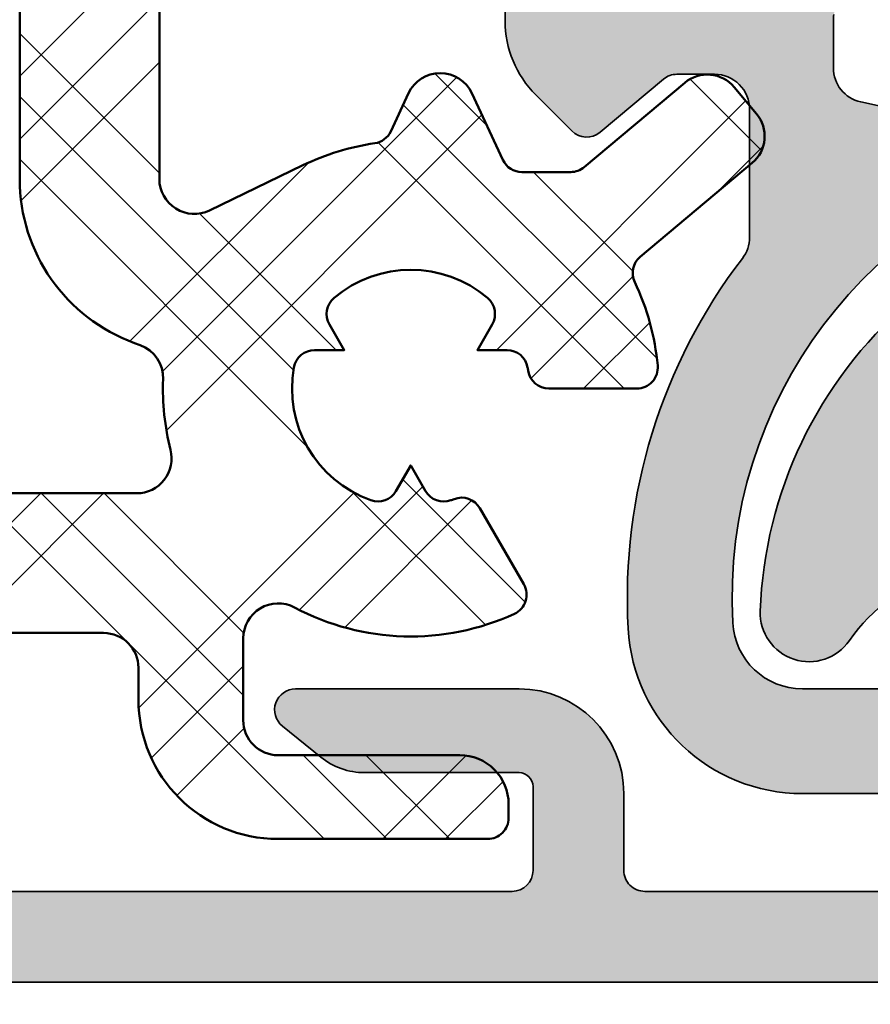
# Model space of a CAD drawing. Units: millimetres. Extents: x 2530 to 23610, y -349 to 3501.
# Drawn here: x 4941 to 4953, y 901 to 915 of the extents above; entities that cross this region are included whole.
import ezdxf

# ---------------------------------------------------------------- set-up
doc = ezdxf.new("R2010")
doc.units = ezdxf.units.MM
for name, color, linetype, lineweight in [('S03_AL_Kontur', 250, 'Continuous', 35), ('S04_AL_Schraffur', 250, 'Continuous', 25), ('S09_KS_Kontur', 254, 'Continuous', 50), ('S10_KS_Schraffur', 252, 'Continuous', 25), ('S13_Zubehör_Kontur', 32, 'Continuous', 50)]:
    doc.layers.add(name, color=color, linetype=linetype, lineweight=lineweight)

# ---------------------------------------------------------------- blocks, each defined once
blk = doc.blocks.new('P0349310 PRF A INS V2 IVV AIR COMF')
at = {"layer": 'S04_AL_Schraffur'}
h = blk.add_hatch(color=256, dxfattribs=at)
h.dxf.hatch_style = 1
edge = h.paths.add_edge_path()
edge.add_arc((1.050000000155251, 11.33865877290873), 0.3000000000001819, -99.9999999999103, 1.737134880386293e-10, ccw=False)
edge.add_line((0.9979055468556908, 11.04321644700531), (-1.367110710839825, 11.46023262305198))
edge.add_arc((-1.31501625753981, 11.75567494895677), 0.3000000000010964, 215.0000000001251, 260.00000000004945, ccw=False)
edge.add_line((-1.560761870826809, 11.58360201805044), (-2.067139647706426, 12.30678443075976))
edge.add_arc((-2.312885260992971, 12.13471149985435), 0.2999999999999327, 35.00000000003259, 170.0000000000897)
edge.add_line((-2.608327586896394, 12.18680595315391), (-2.625692404662459, 12.08832517785231))
edge.add_arc((-1.049999999844204, 11.81048809358526), 1.599999999998735, 169.9999999999935, 259.9999999999935)
edge.add_line((-1.327837084111252, 10.23479568876701), (1.10209445345663, 9.806333197419463))
edge.add_arc((1.05000000015616, 9.51089087151604), 0.2999999999998319, -8.691358743817545e-11, 79.9999999999186, ccw=False)
edge.add_line((1.350000000155887, 9.510890871515585), (1.350000000155887, 5.26528697108688))
edge.add_arc((2.850000000155433, 5.265286971088244), 1.499999999999545, 180.0000000000521, 225.0000000000491)
edge.add_line((1.789339828376797, 4.204626799307789), (2.306098662185377, 3.687867965498754))
edge.add_arc((2.51823069654165, 3.899999999855027), 0.3000000000004365, 225, 309.9999999998889)
edge.add_line((2.711066979447423, 3.670186666918653), (3.616354787529872, 4.429813332790218))
edge.add_arc((3.809191070434736, 4.199999999856573), 0.2999999999977251, 90.00000000008691, 130.0000000000909, ccw=False)
edge.add_line((3.809191070434281, 4.499999999854026), (4.350000000155887, 4.499999999854481))
edge.add_arc((4.350000000155887, 3.999999999854481), 0.5, -5.212541509536095e-11, 90, ccw=False)
edge.add_line((4.850000000155887, 3.999999999854026), (4.850000000155433, 2.165994579797371))
edge.add_arc((4.3500000001427, 2.165994579797371), 0.5000000000127329, 322.571994456932, 360, ccw=False)
edge.add_arc((11.10000000014588, -3.000000000144155), 7.999999999989059, 142.5719944569811, 183.1267761136039)
edge.add_arc((5.608187913057463, -3.300000000147065), 2.499999999999099, 183.126776113578, 270)
edge.add_line((5.608187913057463, -5.800000000145701), (11.10000000015543, -5.800000000145701))
edge.add_arc((11.10000000015543, -3.000000000145064), 2.800000000000637, 270, 365.1788293679033)
edge.add_arc((12.39469316501118, -2.882656023411528), 1.500000000000649, 5.178829367922072, 63.00000000002077)
edge.add_line((13.07567891462031, -1.546146237128141), (12.90064141761286, -1.45696017778755))
edge.add_arc((12.67364616774421, -1.902463439880194), 0.4999999999981175, 63.00000000003448, 140.0000000000969)
edge.add_line((12.29062394618541, -1.581069635038602), (12.27824915102337, -1.59581734162748))
edge.add_arc((12.66127137258445, -1.9172111464718), 0.5000000000018917, 140.0000000000248, 214.7424767095312)
edge.add_arc((11.10000000015634, -3.000000000146429), 1.399999999999813, -155.85261007853285, 34.74247670954111, ccw=False)
edge.add_arc((8.453761220956949, -4.186347471785211), 1.50000000000058, 24.14738992148281, 82.99999999996854)
edge.add_arc((8.600004433044887, -2.995292089815393), 0.2999999999997192, 83.0000000001712, 179.8921025796011)
edge.add_arc((11.10000000015816, -3.000000000147338), 2.80000000000124, 179.892102579322, 198.8190633689613)
edge.add_arc((8.16571984993243, -4.000000000145974), 0.2999999999996976, -90.00000000017371, 18.819063368898128, ccw=False)
edge.add_line((8.16571984993152, -4.300000000145701), (5.608187913058373, -4.300000000145701))
edge.add_arc((5.608187913058828, -3.300000000144792), 1.000000000000909, 183.1267761136, 269.99999999997397, ccw=False)
edge.add_arc((11.10000000015543, -3.000000000145519), 6.499999999999111, 102.82038723959693, 183.1267761135773, ccw=False)
edge.add_arc((9.546731741125313, 3.825493221261695), 0.4999999999994895, 282.8203872395928, 437.4985558790902)
edge.add_line((9.654963851666707, 4.313638497022566), (9.0992524509752, 4.436851443529122))
edge.add_arc((8.666324008807806, 2.484270340483363), 2.00000000000222, 77.49855587905351, 113.9295255928848)
edge.add_arc((11.10000000014679, -3.000000000135969), 7.99999999998691, 113.9295255928295, 118.8827321810236)
edge.add_arc((7.090946337665173, 4.267564153772128), 0.3000000000027025, 257.4985558789205, 298.8827321810057, ccw=False)
edge.add_line((7.026007071338881, 3.974676988313149), (6.441767889613857, 4.104215145987382))
edge.add_arc((6.550000000155705, 4.592360421748253), 0.5, 180.0000000000521, 257.4985558790394, ccw=False)
edge.add_line((6.05000000015616, 4.592360421747799), (6.05000000015616, 5.267705180880512))
edge.add_arc((6.550000000177533, 5.267705180880512), 0.5000000000213731, 170.0000000000018, 180, ccw=False)
edge.add_line((6.057596123650455, 5.354529269717659), (6.303285955536012, 6.747905546554193))
edge.add_arc((6.007843629633044, 6.799999999854663), 0.299999999999384, 349.9999999999036, 450.0000000000869)
edge.add_line((6.007843629632589, 7.099999999853935), (5.398587662501541, 7.09999999985439))
edge.add_arc((5.398587662501996, 6.799999999854208), 0.3000000000001819, 90.00000000008686, 170.0000000000192)
edge.add_line((5.103145336598118, 6.852094453154223), (4.943712436707301, 5.947905546554466))
edge.add_arc((4.648270110802514, 5.99999999985539), 0.3000000000012544, 269.99999999991314, 349.99999999987836, ccw=False)
edge.add_line((4.648270110802059, 5.699999999854299), (2.950000000156251, 5.699999999854299))
edge.add_arc((2.950000000156251, 5.999999999854481), 0.3000000000001819, 180, 270, ccw=False)
edge.add_line((2.650000000156069, 5.999999999854481), (2.650000000000091, 15.76300000000037))
edge.add_line((2.650000000000091, 15.76300000000037), (1.350000000001273, 15.76299999999947))
edge.add_line((1.350000000001273, 15.76299999999947), (1.350000000155433, 11.33865877290964))
at = {"layer": 'S03_AL_Kontur'}
for points in [[(1.350000000155887, 9.510890871515585), (1.350000000155887, 5.26528697108688, 0.1989123673796676), (1.789339828376797, 4.204626799307789), (2.306098662185377, 3.687867965498754, 0.3888787318524037), (2.711066979447423, 3.670186666918653), (3.616354787529872, 4.429813332790218, -0.1763269807084675), (3.809191070434281, 4.499999999854026), (4.350000000155887, 4.499999999854481, -0.414213562373095), (4.850000000155887, 3.999999999854026), (4.850000000155433, 2.165994579797371, -0.164777987071362), (4.747058823681982, 1.862112545675245, 0.1788240052510382), (3.111909691649998, -3.436363636510578, 0.3983184756494805), (5.608187913057463, -5.800000000145701), (11.10000000015543, -5.800000000145701, 0.4409422127147444)], [(8.16571984993152, -4.300000000145701), (5.608187913058373, -4.300000000145701, -0.3983184756494805), (4.609676624494568, -3.354545454690651, -0.3654849473060223), (9.65767947391305, 3.337957991161602, 0.8002786553509403)], [(7.026007071338881, 3.974676988313149), (6.441767889613857, 4.104215145987382, -0.3516581417639033), (6.05000000015616, 4.592360421747799), (6.05000000015616, 5.267705180880512, -0.04366094290851379), (6.057596123650455, 5.354529269717659)]]:
    blk.add_lwpolyline(points, format="xyb", dxfattribs=at)
blk = doc.blocks.new('P0349010 PRF A BOTT 30 V2 IVV AIR COMF')
at = {"layer": 'S04_AL_Schraffur'}
h = blk.add_hatch(color=256, dxfattribs=at)
h.dxf.hatch_style = 1
edge = h.paths.add_edge_path()
edge.add_arc((13.70000000022083, -7.350000000193631), 0.3500000000001884, 294.9999999999802, 450)
edge.add_line((13.70000000022083, -7.000000000193722), (3.350000000220462, -7.000000000193722))
edge.add_arc((3.350000000220916, -6.700000000193995), 0.2999999999997272, 179.9999999999131, 269.99999999991314, ccw=False)
edge.add_line((3.050000000221189, -6.70000000019354), (3.050000000221189, -5.600000000194086))
edge.add_arc((1.550000000221189, -5.600000000194086), 1.5, 0, 90)
edge.add_line((1.550000000221189, -4.100000000194086), (-1.649999999779084, -4.100000000194086))
edge.add_arc((-1.649999999779084, -4.400000000193813), 0.2999999999997272, 90, 231.0000000000525)
edge.add_line((-1.838796117093807, -4.63314378863106), (-1.2904990961365, -5.077145961650785))
edge.add_arc((-0.661178705086968, -4.300000000194359), 0.9999999999993848, 230.999999999994, 270)
edge.add_line((-0.661178705086968, -5.300000000193904), (1.550000000221189, -5.300000000193904))
edge.add_arc((1.550000000221189, -5.500000000193722), 0.1999999999998181, 0, 90, ccw=False)
edge.add_line((1.750000000221007, -5.500000000193722), (1.750000000221007, -6.70000000019354))
edge.add_arc((1.450000000220825, -6.70000000019354), 0.3000000000001819, 270, 360, ccw=False)
edge.add_line((1.450000000220825, -7.000000000193722), (-13.14999999977954, -7.000000000193722))
edge.add_arc((-13.14999999977908, -6.700000000193995), 0.2999999999997272, 179.9999999999131, 269.99999999991314, ccw=False)
edge.add_line((-13.44999999977881, -6.70000000019354), (-13.44999999977881, -5.409189836539099))
edge.add_arc((-14.94999999977927, -5.409189836539554), 1.500000000000455, 1.737006930036082e-11, 82.00000000001474)
edge.add_line((-14.74124034833949, -3.923787733426707), (-16.69887833678149, -3.648659656485961))
edge.add_arc((-17.39474384157984, -8.600000000192267), 4.999999999998194, 82.00000000001998, 90.00000000002085)
edge.add_line((-17.39474384158166, -3.600000000194086), (-18.84999999977936, -3.600000000194086))
edge.add_arc((-18.84999999977936, -3.900000000194268), 0.3000000000001819, 90, 231.5833547218099)
edge.add_line((-19.03641262838801, -4.135053891663574), (-17.87427508551809, -5.056702594506987))
edge.add_arc((-17.74999999977899, -4.900000000193813), 0.1999999999998497, 231.5833547218638, 345.5224878141528)
edge.add_arc((-17.36270166515851, -5.000000000193722), 0.1999999999996996, 89.99999999986971, 165.522487813994, ccw=False)
edge.add_line((-17.36270166515806, -4.800000000193904), (-17.14999999977908, -4.800000000193904))
edge.add_arc((-17.1499999997809, -5.100000000192267), 0.2999999999983629, 81.99999999965428, 89.99999999965257, ccw=False)
edge.add_line((-17.10824806949131, -4.802919579571608), (-14.92216537958711, -5.110153465539042))
edge.add_arc((-14.94999999977927, -5.308207079287513), 0.2000000000001743, 1.3028511602897197e-10, 81.99999999996669, ccw=False)
edge.add_line((-14.74999999977899, -5.308207079287058), (-14.74999999977899, -6.70000000019354))
edge.add_arc((-15.04999999977917, -6.70000000019354), 0.3000000000001819, 270, 360, ccw=False)
edge.add_line((-15.04999999977917, -7.000000000193722), (-28.2691943167556, -7.000000000193722))
edge.add_arc((-28.26919431675515, -8.000000000193268), 0.9999999999995453, 90.00000000002606, 115.0000000000218)
edge.add_line((-28.69181257849596, -7.093692213157283), (-29.84791639138803, -7.632792274730946))
edge.add_arc((-29.69999999977881, -7.950000000193995), 0.3500000000001884, 114.9999999999802, 270)
edge.add_line((-29.69999999977881, -8.300000000193904), (12.26919431719716, -8.300000000193904))
edge.add_arc((12.26919431719716, -7.30000000019345), 1.000000000000455, 270, 294.9999999999998)
edge.add_line((12.69181257893797, -8.206307787230344), (13.84791639183004, -7.667207725656681))
at = {"layer": 'S03_AL_Kontur'}
blk.add_lwpolyline([(-29.69999999977881, -8.300000000193904), (12.26919431719716, -8.300000000193904, 0.1095178116832404), (12.69181257893797, -8.206307787230344), (13.84791639183004, -7.667207725656681, 0.802584851671621), (13.70000000022083, -7.000000000193722), (3.350000000220462, -7.000000000193722, -0.414213562373095), (3.050000000221189, -6.70000000019354), (3.050000000221189, -5.600000000194086, 0.414213562373095), (1.550000000221189, -4.100000000194086), (-1.649999999779084, -4.100000000194086, 0.7067301270542342), (-1.838796117093807, -4.63314378863106), (-1.2904990961365, -5.077145961650785, 0.1718314268301326), (-0.661178705086968, -5.300000000193904), (1.550000000221189, -5.300000000193904, -0.414213562373095), (1.750000000221007, -5.500000000193722), (1.750000000221007, -6.70000000019354, -0.414213562373095), (1.450000000220825, -7.000000000193722), (-13.14999999977954, -7.000000000193722, -0.414213562373095)], format="xyb", dxfattribs=at)
blk = doc.blocks.new('P0346710 PRF P BOD IVV AIR COMF 110-142')
at = {"layer": 'S10_KS_Schraffur'}
h = blk.add_hatch(dxfattribs=at)
h.set_pattern_fill('KUNSTSTOFF', color=256)
h.set_pattern_definition([(45, (2342.252077110597, -2631.624368372774), (-2.687005768508881, 2.687005768508881), []), (45, (2342.252077110597, -2630.724368372774), (-2.687005768508881, 2.687005768508881), []), (45, (2342.252077110597, -2629.824368372774), (-2.687005768508881, 2.687005768508881), []), (135, (2342.252077110597, -2630.724368372774), (-2.687005768508881, -2.68700576850888), []), (135, (2342.252077110597, -2629.824368372774), (-2.687005768508881, -2.68700576850888), []), (135, (2342.252077110597, -2628.924368372775), (-2.687005768508881, -2.68700576850888), [])])
edge = h.paths.add_edge_path()
edge.add_line((101.9999999999995, -42.89999999999964), (101.9999999999995, -46.39999999999964))
edge.add_arc((102.4999999999995, -46.40000000000009), 0.5, 179.9999999999479, 295.7933382333101)
edge.add_line((102.7175632082899, -46.85018468476665), (104.0553012211376, -46.20368873815733))
edge.add_arc((105.599999999999, -49.39999999999873), 3.549999999998603, 98.34531909358958, 115.79333823331609, ccw=False)
edge.add_arc((105.041215472158, -45.5907665007976), 0.3000000000002436, 278.3453190935039, 334.9999999999546)
edge.add_line((105.3131078082688, -45.71755197931998), (105.5676000243557, -45.17179166070582))
edge.add_arc((106.0207539178737, -45.383100791576), 0.4999999999996255, 24.999999999976126, 155.0000000000018, ccw=False)
edge.add_line((106.4739078113921, -45.17179166070582), (106.9192287421306, -46.12678547852192))
edge.add_arc((107.1911210782418, -45.99999999999955), 0.3000000000003027, 205.0000000000087, 270)
edge.add_line((107.1911210782418, -46.30000000000018), (107.8908089297197, -46.30000000000018))
edge.add_arc((107.8908089297197, -46.00000000000045), 0.2999999999997272, 270, 310.0000000000006)
edge.add_line((108.0836452126255, -46.22981333293592), (109.5237835265907, -45.02139380484323))
edge.add_arc((109.8451773314346, -45.40441602640249), 0.500000000000206, 40.00000000006281, 130.0000000000692, ccw=False)
edge.add_line((110.2281995529934, -45.08302222155908), (110.5495933578368, -45.46604444311924))
edge.add_arc((110.1665711362775, -45.7874382479622), 0.4999999999996214, -50.00000000001057, 39.99999999998943, ccw=False)
edge.add_line((110.4879649411205, -46.17046046952146), (108.8838893359821, -47.5164397181743))
edge.add_arc((109.0767256188874, -47.74625305110976), 0.2999999999994109, 129.999999999934, 205.4386667257574)
edge.add_arc((105.5999999999995, -49.40000000000009), 3.549999999999906, 5.296380911853305, 25.43866672576729, ccw=False)
edge.add_arc((108.8361242250562, -49.09999999999991), 0.3000000000000113, -90, 5.296380911827214, ccw=False)
edge.add_line((108.8361242250562, -49.39999999999964), (107.5773719933281, -49.39999999999964))
edge.add_arc((107.5773719933281, -49.09999999999991), 0.2999999999997272, 188.6269265586923, 270, ccw=False)
edge.add_arc((105.600000000029, -49.40000000000009), 1.699999999970957, 8.626926558830867, 10.28656061165704)
edge.add_arc((106.977497731395, -49.15000000000009), 0.3000000000000526, 10.28656061149834, 90)
edge.add_line((106.977497731395, -48.84999999999991), (106.5526279441624, -48.84999999999991))
edge.add_line((106.5526279441624, -48.84999999999991), (106.7650628377787, -48.48205197095558))
edge.add_arc((106.5052552166439, -48.33205197095549), 0.2999999999995581, 329.9999999999312, 409.7134393885131)
edge.add_arc((105.5999999999995, -49.40000000000009), 1.700000000000192, 49.71343938852063, 130.2865606114677)
edge.add_arc((104.6947447833554, -48.33205197095594), 0.2999999999997132, 130.2865606114308, 209.9999999999501)
edge.add_line((104.4349371622202, -48.48205197095558), (104.6473720558365, -48.85000000000036))
edge.add_line((104.6473720558365, -48.85000000000036), (104.2225022686039, -48.84999999999991))
edge.add_arc((104.2225022686039, -49.15000000000009), 0.3000000000001819, 90, 169.7134393885017)
edge.add_arc((105.5999999999999, -49.39999999999964), 1.700000000000407, 169.7134393885387, 250.2865606114744)
edge.add_arc((105.1277574852475, -50.71794802904424), 0.2999999999998823, 250.2865606115719, 330.0000000000933)
edge.add_line((105.3875651063831, -50.86794802904387), (105.5999999999995, -50.5))
edge.add_line((105.5999999999995, -50.5), (105.8124348936158, -50.86794802904387))
edge.add_arc((106.0722425147519, -50.71794802904378), 0.3000000000007396, 209.9999999999385, 289.7134393883987)
edge.add_arc((105.6000000000008, -49.40000000000191), 1.699999999998091, 289.7134393885082, 291.3730734413051)
edge.add_arc((106.3288783755283, -51.26245437895432), 0.2999999999995691, 29.99999999995009, 111.37307344130119, ccw=False)
edge.add_line((106.5886859966636, -51.11245437895468), (107.2180621125281, -52.20256578870158))
edge.add_arc((106.9582544913928, -52.35256578870167), 0.299999999999952, -65.29638091185882, 30.00000000002541, ccw=False)
edge.add_arc((105.5999999999995, -49.40000000000009), 3.55000000000021, 242.0217857834587, 294.70361908815056, ccw=False)
edge.add_arc((103.6999999999998, -52.97666045355163), 0.4999999999997539, 62.02178578349347, 180)
edge.add_line((103.1999999999994, -52.97666045355163), (103.1999999999994, -54.14999999999964))
edge.add_arc((103.6999999999994, -54.14999999999964), 0.5, 180, 270)
edge.add_line((103.6999999999994, -54.64999999999964), (106.2999999999997, -54.64999999999964))
edge.add_arc((106.2999999999993, -55.34999999999991), 0.7000000000002728, 0, 89.99999999996282, ccw=False)
edge.add_line((106.9999999999995, -55.34999999999991), (106.9999999999995, -55.55000000000018))
edge.add_arc((106.6999999999998, -55.54999999999973), 0.2999999999997272, 269.99999999991314, 359.99999999991314, ccw=False)
edge.add_line((106.6999999999994, -55.84999999999991), (103.6999999999994, -55.84999999999991))
edge.add_arc((103.6999999999989, -53.85000000000036), 1.999999999999545, 180, 270.000000000013, ccw=False)
edge.add_line((101.6999999999994, -53.85000000000036), (101.6999999999994, -53.39999999999964))
edge.add_arc((101.1999999999994, -53.39999999999964), 0.5, 0, 90)
edge.add_line((101.1999999999994, -52.89999999999964), (85.59999999999945, -52.89999999999964))
edge.add_arc((85.59999999999945, -53.19999999999936), 0.2999999999997272, 90, 242.5135737496703)
edge.add_arc((84.99999999999909, -54.35325625946689), 1.000000000000469, 6.770311211085982, 62.51357374959662, ccw=False)
edge.add_arc((86.29093474619458, -54.19999999999982), 0.2999999999999989, 186.770311211184, 270.0000000000868)
edge.add_line((86.29093474619503, -54.5), (87.80994244505018, -54.5))
edge.add_arc((87.80994244505018, -54.20000000000027), 0.2999999999997272, 270, 330.0000000000499)
edge.add_arc((88.32955768732063, -54.5), 0.299999999999952, 76.9999999999954, 149.9999999999746, ccw=False)
edge.add_line((88.39704300362382, -54.2076889805644), (89.95746573804036, -54.56794095465011))
edge.add_arc((89.79999999999927, -55.25), 0.7000000000003025, 0, 76.99999999997402, ccw=False)
edge.add_line((90.49999999999955, -55.25), (90.49999999999955, -55.39999999999964))
edge.add_arc((90.19999999999936, -55.39999999999964), 0.3000000000001819, 270, 360, ccw=False)
edge.add_line((90.19999999999936, -55.69999999999982), (86.29999999999973, -55.69999999999982))
edge.add_arc((86.29999999999973, -53.89999999999964), 1.800000000000182, 180, 270, ccw=False)
edge.add_line((84.49999999999955, -53.89999999999964), (84.49999999999955, -53.39999999999964))
edge.add_arc((83.99999999999955, -53.39999999999964), 0.5, 0, 90)
edge.add_line((83.99999999999955, -52.89999999999964), (79.04999999999973, -52.89999999999964))
edge.add_arc((79.04999999999973, -53.19999999999982), 0.3000000000001819, 90, 180)
edge.add_line((78.74999999999955, -53.19999999999982), (78.74999999999955, -55.30000000000018))
edge.add_arc((77.74999999999955, -55.30000000000018), 1, 270, 360, ccw=False)
edge.add_line((77.74999999999955, -56.30000000000018), (77.24999999999955, -56.30000000000018))
edge.add_arc((77.24999999999955, -55.80000000000018), 0.5, 180, 270, ccw=False)
edge.add_line((76.74999999999955, -55.80000000000018), (76.74999999999955, -53.19999999999982))
edge.add_arc((76.44999999999936, -53.19999999999982), 0.3000000000001819, 0, 90)
edge.add_line((76.44999999999936, -52.89999999999964), (63.68951216287405, -52.89999999999964))
edge.add_arc((63.68951216287496, -53.19999999999982), 0.3000000000001819, 90.0000000001737, 163.3984504010684)
edge.add_arc((60.00000000000091, -52.09999999999854), 3.549999999999415, 326.94426884911246, 343.39845040094986, ccw=False)
edge.add_arc((63.2268405600521, -54.19999999999982), 0.300000000000169, 146.9442688492009, 270)
edge.add_line((63.2268405600521, -54.5), (66.79999999999973, -54.5))
edge.add_arc((66.79999999999973, -55.19999999999982), 0.6999999999998181, 0, 90, ccw=False)
edge.add_line((67.49999999999955, -55.19999999999982), (67.49999999999955, -55.39999999999964))
edge.add_arc((67.19999999999936, -55.39999999999964), 0.3000000000001819, 270, 360, ccw=False)
edge.add_line((67.19999999999936, -55.69999999999982), (63.39868036046983, -55.69999999999982))
edge.add_arc((63.39868036046937, -53.90000000000009), 1.799999999999727, 226.3656484614734, 270.00000000001444, ccw=False)
edge.add_arc((61.94956781063638, -55.41989237050393), 0.3000000000001516, 46.36564846141107, 120.4230857797235)
edge.add_arc((59.99999999999955, -52.09999999999991), 3.550000000000185, 196.6015495990228, 300.42308577977434, ccw=False)
edge.add_arc((56.31048783712413, -53.19999999999982), 0.3000000000003737, 16.60154959893163, 89.9999999998263)
edge.add_line((56.31048783712504, -52.89999999999964), (33.68951216287405, -52.89999999999964))
edge.add_arc((33.68951216287451, -53.19999999999982), 0.3000000000001819, 90.00000000008686, 163.3984504010684)
edge.add_arc((30, -52.10000000000127), 3.549999999999071, 326.9442688491614, 343.3984504009941, ccw=False)
edge.add_arc((33.2268405600521, -54.19999999999982), 0.2999999999997878, 146.9442688491535, 270)
edge.add_line((33.2268405600521, -54.5), (36.79999999999973, -54.5))
edge.add_arc((36.79999999999973, -55.19999999999982), 0.6999999999998181, 0, 90, ccw=False)
edge.add_line((37.49999999999955, -55.19999999999982), (37.49999999999955, -55.39999999999964))
edge.add_arc((37.19999999999936, -55.39999999999964), 0.3000000000001819, 270, 360, ccw=False)
edge.add_line((37.19999999999936, -55.69999999999982), (33.39868036046983, -55.69999999999982))
edge.add_arc((33.39868036046937, -53.90000000000009), 1.799999999999727, 226.3656484614734, 270.00000000001444, ccw=False)
edge.add_arc((31.94956781063638, -55.41989237050393), 0.3000000000001516, 46.36564846141107, 120.4230857797235)
edge.add_arc((29.99999999999955, -52.09999999999991), 3.550000000000185, 196.6015495990249, 300.42308577977434, ccw=False)
edge.add_arc((26.31048783712458, -53.19999999999982), 0.3000000000003737, 16.60154959893163, 89.99999999991316)
edge.add_line((26.31048783712504, -52.89999999999964), (19.24999999999955, -52.89999999999964))
edge.add_arc((19.24999999999955, -53.39999999999964), 0.5, 90, 180)
edge.add_line((18.74999999999955, -53.39999999999964), (18.74999999999955, -55.30000000000018))
edge.add_arc((17.74999999999955, -55.30000000000018), 1, 270, 360, ccw=False)
edge.add_line((17.74999999999955, -56.30000000000018), (15.24999999999955, -56.30000000000018))
edge.add_arc((15.24999999999955, -56.80000000000018), 0.5, 90, 180)
edge.add_line((14.74999999999955, -56.80000000000018), (14.74999999999955, -57.39999999999964))
edge.add_arc((14.24999999999955, -57.39999999999964), 0.5, 270, 360, ccw=False)
edge.add_line((14.24999999999955, -57.89999999999964), (4.049999999999727, -57.89999999999964))
edge.add_arc((4.049999999999272, -55.39999999999964), 2.5, 191.4401558078887, 270.00000000001046, ccw=False)
edge.add_arc((1.109602783422815, -55.99503294761644), 0.5000000000003153, 11.44015580789064, 105.9009995057449)
edge.add_arc((-1.364242052659392e-12, -52.10000000000127), 3.549999999998882, 259.1587024365815, 285.90099950577746, ccw=False)
edge.add_arc((-0.7617615732156082, -56.0777153374238), 0.5000000000000788, 79.15870243651702, 166.9438922695583)
edge.add_arc((-3.684209506270236, -55.40000000000009), 2.499999999999453, 269.9999999999896, 346.94389226957554, ccw=False)
edge.add_line((-3.68420950627069, -57.89999999999964), (-10.96806527080253, -57.89999999999964))
edge.add_arc((-10.96806527080298, -55.40000000000009), 2.499999999999545, 192.1461177772302, 270.00000000001046, ccw=False)
edge.add_arc((-13.70538502121417, -55.98913545471851), 0.3000000000003322, 12.14611777721272, 87.49999999998224)
edge.add_line((-13.69229920500447, -55.68942098824391), (-17.4409860712035, -55.52574978499615))
edge.add_arc((-17.46279576488496, -56.02527389578745), 0.500000000000317, 87.50000000013995, 126.9669100904429)
edge.add_arc((-18.78577387968744, -54.26751142384774), 1.700000000000715, 267.50000000001336, 306.9669100903069, ccw=False)
edge.add_line((-18.85992683820814, -55.96589340053742), (-22.83960541823899, -55.79213688125992))
edge.add_arc((-23.13793911878474, -55.76056152506453), 0.3000000000003158, 353.9583612757099, 414.717700554188)
edge.add_arc((-21.9827281887483, -54.12792938427447), 1.700000000003464, 228.0330899097795, 234.71770055434672, ccw=False)
edge.add_arc((-23.45387106622047, -55.76369789909495), 0.4999999999999712, 48.03308990968392, 87.4999999999815)
edge.add_line((-23.43206137253765, -55.26417378830411), (-24.37180969368319, -55.22314349050612))
edge.add_arc((-24.35000000000036, -54.72361937971527), 0.4999999999999222, 117.50000000000091, 267.49999999998147, ccw=False)
edge.add_line((-24.58087430661772, -54.2801139631265), (-23.34192954857872, -53.63516014463767))
edge.add_arc((-23.11105524196091, -54.07866556122644), 0.4999999999998383, 87.50000000003348, 117.5000000000471, ccw=False)
edge.add_line((-23.08924554827854, -53.5791414504356), (-22.97537864581727, -53.5841129867631))
edge.add_arc((-22.99718833949964, -54.08363709755349), 0.4999999999994481, 7.4999999999946, 87.50000000003132, ccw=False)
edge.add_line((-22.50146590881332, -54.01837400144359), (-22.47845061943553, -54.19319248038892))
edge.add_arc((-21.98272818874875, -54.12792938427901), 0.4999999999998626, 187.4999999999878, 267.4999999999815)
edge.add_line((-22.00453788243158, -54.62745349506986), (-18.80758357336936, -54.76703553463904))
edge.add_arc((-18.78577387968699, -54.26751142384819), 0.4999999999999024, 267.5000000000335, 307.5000000000519)
edge.add_line((-18.48139316518245, -54.66418809399329), (-17.53591147169391, -53.9386944739399))
edge.add_arc((-17.23153075718938, -54.335371144085), 0.4999999999996922, 87.50000000003348, 127.5000000000519, ccw=False)
edge.add_line((-17.209721063507, -53.83584703329416), (-13.76308581621015, -53.98633037805303))
edge.add_arc((-13.75000000000045, -53.68661591157797), 0.3000000000004985, 267.499999999986, 359.9999999999131)
edge.add_line((-13.45000000000027, -53.68661591157843), (-13.45000000000027, -52.60000000000036))
edge.add_arc((-13.75000000000045, -52.60000000000036), 0.3000000000001819, 0, 90)
edge.add_line((-13.75000000000045, -52.30000000000018), (-22.31794919243157, -52.30000000000018))
edge.add_arc((-22.31794919243112, -51.80000000000018), 0.5, 239.9999999999446, 269.9999999999479, ccw=False)
edge.add_line((-22.56794919243157, -52.23301270189222), (-24.30000000000064, -51.23301270189222))
edge.add_arc((-24.05000000000064, -50.80000000000018), 0.4999999999998441, 90, 239.9999999999897, ccw=False)
edge.add_line((-24.05000000000064, -50.30000000000018), (-13.95000000000027, -50.30000000000018))
edge.add_arc((-13.95000000000027, -52.80000000000018), 2.5, 0, 90, ccw=False)
edge.add_line((-11.45000000000027, -52.80000000000018), (-11.45000000000027, -55.39999999999964))
edge.add_arc((-10.95000000000027, -55.39999999999964), 0.5, 180, 270)
edge.add_line((-10.95000000000027, -55.89999999999964), (-3.684642162404089, -55.89999999999964))
edge.add_arc((-3.684642162404089, -55.39999999999964), 0.5, 270, 360)
edge.add_line((-3.184642162404089, -55.39999999999964), (-3.184642162404089, -53.73700000000008))
edge.add_arc((-3.484642162403816, -53.73700000000008), 0.2999999999997272, 0, 90)
edge.add_line((-3.484642162403816, -53.4369999999999), (-4.800000000000637, -53.4369999999999))
edge.add_arc((-4.800000000000637, -53.13699999999972), 0.3000000000001819, 130.0000000000006, 270, ccw=False)
edge.add_line((-4.99283628290641, -52.90718666706425), (-3.805900791289332, -51.91122953381728))
edge.add_arc((-4.448688400975243, -51.14518509069876), 0.9999999999992428, 309.9999999999894, 347.8864713568952)
edge.add_arc((0, -52.10000000000036), 3.550000000000542, 131.7352574744575, 167.8864713568968, ccw=False)
edge.add_arc((-1.963784553674486, -49.89862537791714), 0.6000000000001491, 29.999999999987722, 131.7352574744786, ccw=False)
edge.add_line((-1.444169311404039, -49.59862537791741), (-0.9886859966650263, -50.38754562104532))
edge.add_arc((-1.24849361780025, -50.53754562104541), 0.299999999999952, -51.373073441285214, 30.00000000002541, ccw=False)
edge.add_arc((1.000444171950221e-11, -52.10000000001992), 1.700000000022212, 128.6269265585294, 130.2865606113122)
edge.add_arc((-0.9052552166440364, -51.03205197095576), 0.3000000000003013, 130.2865606115633, 210.0000000000572)
edge.add_line((-1.165062837779715, -51.18205197095631), (-0.952627944163396, -51.55000000000018))
edge.add_line((-0.952627944163396, -51.55000000000018), (-1.377497731396033, -51.55000000000018))
edge.add_arc((-1.377497731396033, -51.85000000000036), 0.3000000000001819, 90, 169.7134393885017)
edge.add_arc((-9.094947017729282e-13, -52.10000000000036), 1.699999999999593, 169.7134393885181, 250.2865606114785)
edge.add_arc((-0.4722425147524518, -53.4179480290436), 0.3000000000004638, 250.2865606115195, 330.0000000000181)
edge.add_line((-0.2124348936167735, -53.56794802904369), (-4.547473508864641e-13, -53.19999999999982))
edge.add_line((-4.547473508864641e-13, -53.19999999999982), (0.212434893615864, -53.56794802904369))
edge.add_arc((0.4722425147515423, -53.41794802904406), 0.3000000000001184, 209.9999999999067, 289.713439388428)
edge.add_arc((-4.547473508864641e-13, -52.09999999999991), 1.700000000000111, 289.7134393885163, 370.2865606114641)
edge.add_arc((1.377497731395124, -51.85000000000036), 0.3000000000000526, 10.28656061149834, 90)
edge.add_line((1.377497731395124, -51.55000000000018), (0.9526279441624865, -51.55000000000018))
edge.add_line((0.9526279441624865, -51.55000000000018), (1.165062837778805, -51.18205197095631))
edge.add_arc((0.9052552166431269, -51.03205197095576), 0.3000000000005731, 329.9999999999429, 409.7134393884367)
edge.add_arc((-4.547473508864641e-13, -52.10000000000764), 1.700000000006089, 49.71343938868911, 51.37307344148772)
edge.add_arc((1.248493617798886, -50.53754562104541), 0.2999999999998922, 149.9999999999746, 231.373073441353, ccw=False)
edge.add_line((0.9886859966636621, -50.38754562104532), (1.44416931140313, -49.59862537791741))
edge.add_arc((1.963784553673577, -49.89862537791714), 0.5999999999996766, 48.26474252552151, 150.0000000000122, ccw=False)
edge.add_arc((-4.547473508864641e-13, -52.10000000000036), 3.550000000000278, 0, 48.264742525548, ccw=False)
edge.add_line((3.549999999999727, -52.10000000000036), (3.549999999999727, -55.39999999999964))
edge.add_arc((4.049999999999727, -55.39999999999964), 0.5, 180, 270)
edge.add_line((4.049999999999727, -55.89999999999964), (12.42908092565312, -55.89999999999964))
edge.add_arc((12.42908092565358, -55.39999999999964), 0.5, 269.9999999999479, 332.1818607153156)
edge.add_arc((15.08238075793724, -56.80000000000018), 2.499999999999658, 89.99999999998948, 152.1818607153341, ccw=False)
edge.add_line((15.0823807579377, -54.30000000000018), (16.24999999999955, -54.30000000000018))
edge.add_arc((16.24999999999955, -53.80000000000018), 0.5, 270, 360)
edge.add_line((16.74999999999955, -53.80000000000018), (16.74999999999955, -53.39999999999964))
edge.add_arc((19.24999999999955, -53.39999999999964), 2.5, 90, 180, ccw=False)
edge.add_line((19.24999999999955, -50.89999999999964), (26.4542278697013, -50.90000000000009))
edge.add_arc((26.45422786970084, -50.59999999999991), 0.3000000000001819, 270.0000000000868, 337.0697411196026)
edge.add_arc((29.99999999999864, -52.09999999999945), 3.549999999999002, 131.7352574744509, 157.0697411195352, ccw=False)
edge.add_arc((28.03621544632551, -49.89862537791714), 0.6000000000001491, 29.999999999987722, 131.7352574744786, ccw=False)
edge.add_line((28.55583068859596, -49.59862537791741), (29.01131400333543, -50.38754562104532))
edge.add_arc((28.7515063822002, -50.53754562104541), 0.299999999999952, -51.373073441353085, 30.00000000002541, ccw=False)
edge.add_arc((30.00000000000864, -52.10000000001855), 1.700000000020295, 128.6269265585221, 130.2865606113069)
edge.add_arc((29.09474478335596, -51.03205197095576), 0.3000000000003013, 130.2865606115633, 210.0000000000572)
edge.add_line((28.83493716222029, -51.18205197095631), (29.0473720558366, -51.55000000000018))
edge.add_line((29.0473720558366, -51.55000000000018), (28.62250226860397, -51.55000000000018))
edge.add_arc((28.62250226860397, -51.85000000000036), 0.3000000000001819, 90, 169.7134393885017)
edge.add_arc((29.99999999999909, -52.10000000000036), 1.699999999999593, 169.7134393885181, 250.2865606114785)
edge.add_arc((29.52775748524755, -53.4179480290436), 0.3000000000004638, 250.2865606115195, 330.0000000000181)
edge.add_line((29.78756510638323, -53.56794802904369), (29.99999999999955, -53.19999999999982))
edge.add_line((29.99999999999955, -53.19999999999982), (30.21243489361586, -53.56794802904369))
edge.add_arc((30.47224251475154, -53.4179480290436), 0.3000000000003458, 209.9999999999819, 289.7134393884805)
edge.add_arc((30, -52.10000000000036), 1.699999999999683, 289.7134393885215, 370.2865606114819)
edge.add_arc((31.37749773139512, -51.85000000000036), 0.3000000000000526, 10.28656061149834, 90)
edge.add_line((31.37749773139512, -51.55000000000018), (30.95262794416249, -51.55000000000018))
edge.add_line((30.95262794416249, -51.55000000000018), (31.16506283777881, -51.18205197095631))
edge.add_arc((30.90525521664313, -51.03205197095622), 0.3000000000003458, 330.0000000000181, 409.7134393885591)
edge.add_arc((29.99999999999045, -52.10000000000264), 1.70000000000786, 49.71343938835797, 51.373073441143)
edge.add_arc((31.24849361779889, -50.53754562104541), 0.2999999999998922, 149.9999999999746, 231.373073441353, ccw=False)
edge.add_line((30.98868599666366, -50.38754562104532), (31.44416931140313, -49.59862537791741))
edge.add_arc((31.96378455367358, -49.89862537791714), 0.5999999999996766, 48.26474252552151, 150.0000000000122, ccw=False)
edge.add_arc((30.00000000000045, -52.09999999999945), 3.549999999998994, 22.930258880464805, 48.26474252554908, ccw=False)
edge.add_arc((33.54577213029779, -50.59999999999945), 0.3000000000001298, 202.9302588805112, 270)
edge.add_line((33.54577213029779, -50.89999999999964), (56.4542278697013, -50.89999999999964))
edge.add_arc((56.4542278697013, -50.59999999999945), 0.3000000000001819, 270, 337.0697411194888)
edge.add_arc((59.99999999999864, -52.09999999999945), 3.549999999999002, 131.7352574744509, 157.0697411195352, ccw=False)
edge.add_arc((58.03621544632551, -49.89862537791714), 0.6000000000001491, 29.999999999987722, 131.7352574744786, ccw=False)
edge.add_line((58.55583068859596, -49.59862537791741), (59.01131400333543, -50.38754562104532))
edge.add_arc((58.7515063822002, -50.53754562104541), 0.299999999999952, -51.373073441353085, 30.00000000002541, ccw=False)
edge.add_arc((60.00000000001, -52.10000000001992), 1.700000000022212, 128.6269265585294, 130.2865606113122)
edge.add_arc((59.09474478335551, -51.03205197095576), 0.3000000000000073, 130.2865606114971, 210.0000000000254)
edge.add_line((58.83493716222029, -51.18205197095585), (59.0473720558366, -51.55000000000018))
edge.add_line((59.0473720558366, -51.55000000000018), (58.62250226860397, -51.55000000000018))
edge.add_arc((58.62250226860397, -51.85000000000036), 0.3000000000001819, 90, 169.7134393885017)
edge.add_arc((59.99999999999909, -52.10000000000036), 1.699999999999593, 169.7134393885181, 250.2865606114785)
edge.add_arc((59.52775748524755, -53.4179480290436), 0.3000000000004638, 250.2865606115195, 330.0000000000181)
edge.add_line((59.78756510638323, -53.56794802904369), (59.99999999999955, -53.19999999999982))
edge.add_line((59.99999999999955, -53.19999999999982), (60.21243489361586, -53.56794802904369))
edge.add_arc((60.47224251475154, -53.4179480290436), 0.3000000000003458, 209.9999999999819, 289.7134393884805)
edge.add_arc((60, -52.10000000000036), 1.699999999999683, 289.7134393885215, 370.2865606114819)
edge.add_arc((61.37749773139512, -51.85000000000036), 0.3000000000000526, 10.28656061149834, 90)
edge.add_line((61.37749773139512, -51.55000000000018), (60.95262794416249, -51.55000000000018))
edge.add_line((60.95262794416249, -51.55000000000018), (61.16506283777881, -51.18205197095631))
edge.add_arc((60.90525521664313, -51.03205197095576), 0.3000000000005731, 329.9999999999429, 409.7134393884367)
edge.add_arc((60.00000000000091, -52.10000000000537), 1.700000000003473, 49.71343938867464, 51.3730734414758)
edge.add_arc((61.24849361779889, -50.53754562104541), 0.2999999999998922, 149.9999999999746, 231.373073441353, ccw=False)
edge.add_line((60.98868599666366, -50.38754562104532), (61.44416931140313, -49.59862537791741))
edge.add_arc((61.96378455367358, -49.89862537791714), 0.5999999999996766, 48.26474252552151, 150.0000000000122, ccw=False)
edge.add_arc((60.00000000000045, -52.09999999999945), 3.549999999998994, 22.930258880464805, 48.26474252554908, ccw=False)
edge.add_arc((63.54577213029779, -50.59999999999945), 0.3000000000001298, 202.9302588805112, 270)
edge.add_line((63.54577213029779, -50.89999999999964), (101.6753981093616, -50.89999999999964))
edge.add_arc((101.6753981093616, -50.40000000000009), 0.4999999999995453, 270, 374.2949486214166)
edge.add_arc((105.599999999999, -49.400000000001), 3.549999999999363, 177.8463433383573, 194.2949486214143, ccw=False)
edge.add_arc((101.5528607609272, -49.24780282670008), 0.5000000000000824, 357.846343338394, 430.0000000000197)
edge.add_line((101.7238708325899, -48.77795651630686), (101.6449496416853, -48.74923155196484))
edge.add_arc((102.4999999999995, -46.39999999999964), 2.500000000000417, 180, 250.00000000000279, ccw=False)
edge.add_line((99.99999999999955, -46.39999999999964), (99.99999999999955, -42.89999999999964))
edge.add_line((99.99999999999955, -42.89999999999964), (101.9999999999995, -42.89999999999964))
at = {"layer": 'S09_KS_Kontur'}
for points in [[(101.9999999999995, -42.89999999999964), (101.9999999999995, -46.39999999999964, 0.553130843116037), (102.7175632082899, -46.85018468476665), (104.0553012211376, -46.20368873815733, -0.07627877258488895), (105.0847571236777, -45.88758989034613, 0.2523643360037137), (105.3131078082688, -45.71755197931998), (105.5676000243557, -45.17179166070582, -0.6370702608075012), (106.4739078113921, -45.17179166070582), (106.9192287421306, -46.12678547852192, 0.2914734195860665), (107.1911210782418, -46.30000000000018), (107.8908089297197, -46.30000000000018, 0.1763269807084879), (108.0836452126255, -46.22981333293592), (109.5237835265907, -45.02139380484323, -0.4142135623731079), (110.2281995529934, -45.08302222155908), (110.5495933578368, -45.46604444311924, -0.4142135623731171), (110.4879649411205, -46.17046046952146), (108.8838893359821, -47.5164397181743, 0.3415902477845446), (108.8058119342991, -47.87511644972437, -0.08811428863778567), (109.1348433842923, -49.07230769230773, -0.4415549928825904), (108.8361242250562, -49.39999999999964), (107.5773719933281, -49.39999999999964, -0.3707699816191468), (107.2807661943289, -49.14499999999998, 0.00724164623347681), (107.2726758166941, -49.09642857142853, 0.3625548809539488), (106.977497731395, -48.84999999999991), (106.5526279441624, -48.84999999999991), (106.7650628377787, -48.48205197095558, 0.3625548809539487), (106.699238477353, -48.1032059647323, 0.3668048135497455), (104.5007615226464, -48.1032059647323, 0.3625548809539582), (104.4349371622202, -48.48205197095558), (104.6473720558365, -48.85000000000036), (104.2225022686039, -48.84999999999991, 0.3625548809539488), (103.9273241833048, -49.09642857142853, 0.3668048135497353), (105.0265626606583, -51.00036546383944, 0.3625548809539582), (105.3875651063831, -50.86794802904387), (105.5999999999995, -50.5), (105.8124348936158, -50.86794802904387, 0.3625548809539581), (106.173437339341, -51.00036546383944, 0.007241646233350827), (106.2195466191993, -50.98308622211152, -0.3707699816191817), (106.5886859966636, -51.11245437895468), (107.2180621125281, -52.20256578870158, -0.4415549928826227), (107.0836318290599, -52.62511032304337, -0.2340039842230709), (103.934567901234, -52.53509743459472, 0.5656472984356515), (103.1999999999994, -52.97666045355163), (103.1999999999994, -54.14999999999964, 0.414213562373095), (103.6999999999994, -54.64999999999964), (106.2999999999997, -54.64999999999964, -0.414213562373095), (106.9999999999995, -55.34999999999991), (106.9999999999995, -55.55000000000018, -0.414213562373095), (106.6999999999994, -55.84999999999991), (103.6999999999994, -55.84999999999991, -0.414213562373095), (101.6999999999994, -53.85000000000036), (101.6999999999994, -53.39999999999964, 0.414213562373095), (101.1999999999994, -52.89999999999964), (85.59999999999945, -52.89999999999964, 0.7849007043338448)], [(59.78756510638323, -53.56794802904369), (59.99999999999955, -53.19999999999982), (60.21243489361586, -53.56794802904369, 0.3625548809539437), (60.57343733934113, -53.70036546383926, 0.3668048135497357), (61.67267581669421, -51.79642857142881, 0.3625548809539325), (61.37749773139512, -51.55000000000018), (60.95262794416249, -51.55000000000018), (61.16506283777881, -51.18205197095631, 0.3625548809539487), (61.09923847735308, -50.80320596473211, 0.007241646233369647), (61.06121957512914, -50.77191377788859, -0.3707699816191826), (60.98868599666366, -50.38754562104532), (61.44416931140313, -49.59862537791741, -0.4755583509274084), (62.36319836120083, -49.45088816664611, -0.1109950140551257), (63.26947819806674, -50.71688311688285, 0.3012977364818463), (63.54577213029779, -50.89999999999964), (101.6753981093616, -50.89999999999964, 0.4893266912792681), (102.159916861292, -50.27654320987676, -0.07189406479463366), (102.0525075805658, -49.2665926011814, 0.3256610931951245), (101.7238708325899, -48.77795651630686), (101.6449496416853, -48.74923155196484, -0.3152987888789675), (99.99999999999955, -46.39999999999964), (99.99999999999955, -42.89999999999964)]]:
    blk.add_lwpolyline(points, format="xyb", dxfattribs=at)
blk = doc.blocks.new('Klappenprofil')
at = {"layer": 'S04_AL_Schraffur'}
h = blk.add_hatch(color=256, dxfattribs=at)
h.dxf.hatch_style = 1
edge = h.paths.add_edge_path()
edge.add_line((23.06761716159531, 17.79563829255267), (22.26594647031811, 18.02551366417913))
edge.add_arc((22.12812779241002, 17.54488281621049), 0.4999999999993904, 74.00000000002797, 134.0000000000361)
edge.add_line((21.78079860718071, 17.90455271637916), (21.40701868255223, 17.54359763891796))
edge.add_arc((21.54595035664434, 17.39972967885024), 0.2000000000002055, 134.0000000000638, 254.0000000000555)
edge.add_line((21.49082288548107, 17.20747733966232), (22.79197980577828, 16.83437659661433))
edge.add_ellipse((22.70928859903302, 16.5459980878328), major_axis=(-0.299999999999994, 0), ratio=1, start_angle=163.999999999997, end_angle=253.9999999999988, ccw=False)
edge.add_line((22.99766710781455, 16.46330688108776), (22.61177480966694, 15.11754050676029))
edge.add_ellipse((22.32339630088541, 15.20023171350545), major_axis=(-0.300000000000001, 0), ratio=1, start_angle=73.9999999997554, end_angle=163.999999999997, ccw=False)
edge.add_line((22.24070509413923, 14.91185320472437), (17.61731269944721, 16.23758964044896))
edge.add_ellipse((17.70000390619248, 16.52596814923049), major_axis=(-0.299999999999994, 0), ratio=1, start_angle=0, end_angle=73.9999999999988, ccw=False)
edge.add_line((17.4000039061923, 16.52596814923049), (17.4000039061923, 36.69991039103377))
edge.add_arc((17.10000390619217, 36.69991039103394), 0.3000000000001251, 359.9999999999674, 449.9999999999674)
edge.add_line((17.10000390619234, 36.99991039103406), (16.60000390619234, 36.99991039103395))
edge.add_arc((16.60000390619217, 36.29991039103408), 0.6999999999998749, 89.99999999998604, 179.9999999999861)
edge.add_line((15.9000039061923, 36.29991039103425), (15.9000039061923, 29.84991039103488))
edge.add_ellipse((15.6000039061928, 29.84991039103488), major_axis=(-0.3000000000006797, 0), ratio=1, start_angle=90.00000000001302, end_angle=180, ccw=False)
edge.add_line((15.6000039061928, 29.54991039103527), (11.60000390619211, 29.54991039103447))
edge.add_ellipse((11.60000390619211, 29.74991039103429), major_axis=(-0.1999999999986368, 0), ratio=1, start_angle=-1.3017142919125035e-11, end_angle=90, ccw=False)
edge.add_line((11.4000039061923, 29.74991039103429), (11.40000390619252, 30.46547687483735))
edge.add_arc((11.20000390619249, 30.46547687483735), 0.200000000000038, 0, 112.0000000000067)
edge.add_line((11.12508258750927, 30.65091364575073), (8.900318631459868, 29.75205066121362))
edge.add_arc((9.200003906193096, 29.01030357755928), 0.8000000000010274, 112.0000000000088, 179.9999999999995)
edge.add_line((8.400003906192069, 29.01030357755928), (8.400003906192524, 28.84991039103397))
edge.add_arc((8.700003906192615, 28.84991039103399), 0.3000000000000895, 180.0000000000041, 270.0000000000173)
edge.add_line((8.700003906192705, 28.5499103910339), (15.60000390619325, 28.54991039103527))
edge.add_ellipse((15.60000390619325, 28.24991039103634), major_axis=(-0.3000000000001757, 0), ratio=1, start_angle=179.999999999987, end_angle=270, ccw=False)
edge.add_line((15.9000039061923, 28.24991039103634), (15.9000039061923, 19.04991039103436))
edge.add_ellipse((15.60000390619234, 19.04991039103436), major_axis=(-0.2999999999999992, 0), ratio=1, start_angle=90, end_angle=180, ccw=False)
edge.add_line((15.60000390619234, 18.7499103910344), (8.700003906192478, 18.7499103910344))
edge.add_arc((8.700003906192364, 18.44991039103411), 0.3000000000002956, 89.99999999997829, 179.9999999999783)
edge.add_line((8.400003906192069, 18.44991039103422), (8.400003906192524, 18.2895172045088))
edge.add_arc((9.200003906193347, 18.28951720450898), 0.8000000000008216, 180.0000000000132, 248.0000000000186)
edge.add_line((8.90031863146055, 17.54777012085469), (11.12508258750904, 16.64890713631803))
edge.add_arc((11.20000390619238, 16.83434390723149), 0.2000000000001485, 247.9999999999703, 359.9999999999797)
edge.add_line((11.40000390619252, 16.83434390723141), (11.4000039061923, 17.54991039103459))
edge.add_ellipse((11.60000390619211, 17.54991039103459), major_axis=(-0.1999999999986452, 0), ratio=1, start_angle=270, end_angle=360, ccw=False)
edge.add_line((11.60000390619211, 17.7499103910344), (15.59999999995148, 17.74991039103429))
edge.add_ellipse((15.59999999995148, 17.44991039103411), major_axis=(-0.3000000000002156, 0), ratio=1, start_angle=180, end_angle=270, ccw=False)
edge.add_line((15.89999999995166, 17.44991039103411), (15.89999999993756, 16.36952563330544))
edge.add_arc((16.19999999993799, 16.36952563330528), 0.3000000000004301, 179.9999999999695, 239.9999999999725)
edge.add_ellipse((15.89999999993756, 15.84991039103431), major_axis=(-0.3000000000000024, 0), ratio=1, start_angle=120.0000000000006, end_angle=239.9999999999994, ccw=False)
edge.add_arc((16.19999999993827, 15.33029514876292), 0.3000000000009386, 120.0000000000332, 180.000000000036)
edge.add_line((15.89999999993734, 15.33029514876273), (15.89999999995143, 12.5899407113078))
edge.add_arc((16.39999999995185, 12.58994071130831), 0.5000000000004153, 180.000000000058, 224.9999972471688)
edge.add_line((16.04644659237147, 12.23638733770156), (16.55857863691949, 11.72425524394055))
edge.add_arc((16.69999999995172, 11.86567659338285), 0.1999999999999389, 224.9999972470735, 359.9999999999766)
edge.add_line((16.89999999995166, 11.86567659338277), (16.89999999993938, 14.61741762906274))
edge.add_ellipse((17.09999999993943, 14.61741762906297), major_axis=(-0.1999999999999968, 0), ratio=1, start_angle=253.9999999999988, end_angle=360, ccw=False)
edge.add_line((17.15512747110279, 14.80966996825055), (21.82724906041608, 13.46996066081613))
edge.add_ellipse((21.7445578536699, 13.18158215203493), major_axis=(-0.2999999999999963, 0), ratio=1, start_angle=163.999999999997, end_angle=253.9999999997823, ccw=False)
edge.add_line((22.03293636245144, 13.09889094528978), (18.08112838814964, -0.6827012635756091))
edge.add_ellipse((17.79274987936833, -0.600010056830456), major_axis=(-0.3000000000000019, 0), ratio=1, start_angle=90, end_angle=163.999999999997, ccw=False)
edge.add_line((17.79274987936833, -0.9000100568305243), (16.12212760548778, -0.9000100568299558))
edge.add_ellipse((16.12212760548778, -0.4000100568299558), major_axis=(-0.5000000000000471, 0), ratio=1, start_angle=30.85279356094071, end_angle=90, ccw=False)
edge.add_arc((11.09997441379228, -3.400089608965743), 5.35000000000012, 30.85279356094205, 54.09027692082059)
edge.add_ellipse((15.30006539469127, 2.400036031322884), major_axis=(-1.811160638539324, 0), ratio=1, start_angle=29.000000000000682, end_angle=54.09027692081918, ccw=False)
edge.add_line((13.71598860742961, 1.52196792994755), (13.41903813108797, 2.057680770217871))
edge.add_arc((12.98172827751848, 1.81527596009499), 0.499999999999685, 28.99999999998241, 82.13010235406726)
edge.add_arc((12.9474972454967, 1.567630575629491), 0.7500000000003648, 82.13010235409398, 112.1548560305076)
edge.add_ellipse((12.38183049637519, 2.956882579025432), major_axis=(-0.7499999999999928, 0), ratio=1, start_angle=45.04723632872742, end_angle=112.1548560305049, ccw=False)
edge.add_arc((11.32204512444901, 1.895348328305772), 0.7500000000000188, 45.04723632872781, 130.1600054004597)
edge.add_ellipse((10.35465856601809, 3.041717922532371), major_axis=(-0.7499999999999959, 0), ratio=1, start_angle=62.15104514291488, end_angle=130.1600054004592, ccw=False)
edge.add_arc((9.864159175453487, 2.113326653801457), 0.3000000000000082, 62.15104514296149, 149.6197491177664)
edge.add_line((9.605352763065866, 2.265047584813146), (9.252756856239102, 1.663587515594827))
edge.add_ellipse((8.605740825270459, 2.042889843124726), major_axis=(-0.7500000000000008, 0), ratio=1, start_angle=74.61974911771131, end_angle=149.619749117702, ccw=False)
edge.add_line((8.406822982439053, 1.319749682572592), (8.03090711574714, 1.423154772439716))
edge.add_arc((7.765683325306068, 0.4589678917038159), 0.9999999999995772, 74.619749117743, 130.8277986479961)
edge.add_arc((11.10000112757575, -3.400089608965428), 6.099999999999975, 130.8277986479756, 177.9991554109324)
edge.add_arc((5.70329344028112, -3.211552774638726), 0.6999999999997101, 177.9991554109261, 325.4432808635261)
edge.add_ellipse((8.256345185675855, -4.969940327294808), major_axis=(-2.4, 0), ratio=1, start_angle=246.4879205955931, end_angle=325.4432808635309, ccw=False)
edge.add_ellipse((8.50000390618402, -4.409886554882291), major_axis=(-1.789238344300128, 0), ratio=1, start_angle=201.2270904751103, end_angle=246.4879205955931, ccw=False)
edge.add_arc((11.09999999995174, -3.400000000012217), 1.000000000000019, 201.2270904751116, 460.5043372780308)
edge.add_ellipse((10.86299705565375, -2.121786557587939), major_axis=(-0.3000000000000009, 0), ratio=1, start_angle=44.07735276701459, end_angle=100.50433727802817, ccw=False)
edge.add_arc((8.500003906192637, -4.409875773771331), 2.989238344299978, 44.07735276701334, 113.6040128549754)
edge.add_ellipse((7.182949417827103, -1.395832582260937), major_axis=(-0.3000000000000004, 0), ratio=1, start_angle=-27.096622538315216, end_angle=113.6040128549767, ccw=False)
edge.add_ellipse((11.1000039061928, -3.399999275721143), major_axis=(-4.700000000000015, 0), ratio=1, start_angle=311.75692266653226, end_angle=332.90337746168484, ccw=False)
edge.add_ellipse((8.469415287217544, -0.4533904591800137), major_axis=(-0.7500000000000049, 0), ratio=1, start_angle=266.8740983368275, end_angle=311.75692266653226, ccw=False)
edge.add_arc((8.605740825270443, 2.042889843124525), 1.749999999999845, 266.8740983368297, 322.3661685076268)
edge.add_ellipse((10.58556390595504, 0.5163576393409812), major_axis=(-0.7500000000000007, 0), ratio=1, start_angle=277.4833441779195, end_angle=322.36616850762465, ccw=False)
edge.add_ellipse((11.1000039061928, -3.399999275721143), major_axis=(-4.700000000000009, 0), ratio=1, start_angle=254.8709868458617, end_angle=277.4833441779195, ccw=False)
edge.add_ellipse((12.1961760454526, 0.6544312195654811), major_axis=(-0.5000000000000021, 0), ratio=1, start_angle=209.3530743793642, end_angle=254.8709868458617, ccw=False)
edge.add_arc((15.30000390619258, 2.400000724278762), 3.061005515205436, 209.3530743793582, 234.0902769208132)
edge.add_ellipse((11.1000039061928, -3.399999275720347), major_axis=(-4.100000000000024, 0), ratio=1, start_angle=199.0312988754722, end_angle=234.0902769208192, ccw=False)
edge.add_arc((15.4485706060618, -1.900010056830249), 0.5000000000002761, 199.0312988755003, 270.0000000000281)
edge.add_line((15.44857060606205, -2.400010056830524), (17.19058456927428, -2.400010056830524))
edge.add_ellipse((17.19058456927428, -2.700010056830479), major_axis=(-0.3000000000000014, 0), ratio=1, start_angle=163.999999999997, end_angle=270, ccw=False)
edge.add_line((17.47896307805581, -2.782701263575632), (16.16704913531225, -7.357888896576583))
edge.add_ellipse((15.87867062653072, -7.27519768983143), major_axis=(-0.3000000000000062, 0), ratio=1, start_angle=124.99999999999741, end_angle=163.999999999997, ccw=False)
edge.add_line((16.05074355743591, -7.520943303118202), (14.97904490707674, -8.271354776789053))
edge.add_arc((15.15111783798201, -8.517100390075845), 0.3000000000000493, 124.9999999999822, 269.9999999999851)
edge.add_line((15.15111783798193, -8.817100390075893), (16.93229910144623, -8.81710039007578))
edge.add_arc((16.93229910144638, -8.317100390075575), 0.5000000000002043, 269.9999999999837, 343.9999999999808)
edge.add_line((17.41292994941568, -8.454919067984292), (26.79920824714304, 24.27892344142117))
edge.add_arc((26.31857739917374, 24.41674211932921), 0.50000000000001, 344.0000000000551, 434.0000000000301)
edge.add_line((26.45639607708199, 24.89737296729845), (25.97576522911345, 25.03519164520708))
edge.add_arc((25.83794655120429, 24.55456079723776), 0.5000000000003311, 73.99999999993267, 163.9999999999577)
edge.add_line((25.35731570323492, 24.69237947514671), (23.43868687712188, 18.00132559458905))
edge.add_ellipse((23.15030836834035, 18.08401680133409), major_axis=(-0.2999999999999988, 0), ratio=1, start_angle=73.9999999999988, end_angle=163.999999999997, ccw=False)
at = {"layer": 'S03_AL_Kontur'}
blk.add_lwpolyline([(6.27978899569257, -3.608608028464232, -0.7497582377046259), (5.003720221558069, -3.187112814633338, -0.2087804534665244), (7.11189552093947, 1.215645833010853, -0.2502924408261069), (8.03090711574714, 1.423154772439716), (8.406822982439053, 1.319749682572592)], format="xyb", dxfattribs=at)
at = {"layer": 'S03_AL_Kontur', "extrusion": (0, 0, -1)}
blk.add_arc((-8.256345185675855, -4.969940327294808), 2.4, 34.5567191364691, 113.5120794044069, dxfattribs=at)
blk = doc.blocks.new('IVV COMFORT Ultra 113-142')
at = {"layer": 'S10_KS_Schraffur', "ltscale": 0.5}
blk.add_blockref('Klappenprofil', (134.1000000001666, 8.499999999983743), dxfattribs=at)
at = {"layer": 'S13_Zubehör_Kontur'}
for name, p in [('P0346710 PRF P BOD IVV AIR COMF 110-142', (28.50000000016098, 57.89999999999964)), ('P0349310 PRF A INS V2 IVV AIR COMF', (134.0999999999963, 8.50000000016621)), ('P0349010 PRF A BOTT 30 V2 IVV AIR COMF', (134.1000000000026, 8.300000000193904))]:
    blk.add_blockref(name, p, dxfattribs=at)

msp = doc.modelspace()

# ---------------------------------------------------------------- block references
at = {"layer": 'S04_AL_Schraffur'}
msp.add_blockref('IVV COMFORT Ultra 113-142', (4812.234626979924, 901.511113670031), dxfattribs=at)

doc.saveas('drawing.dxf')
